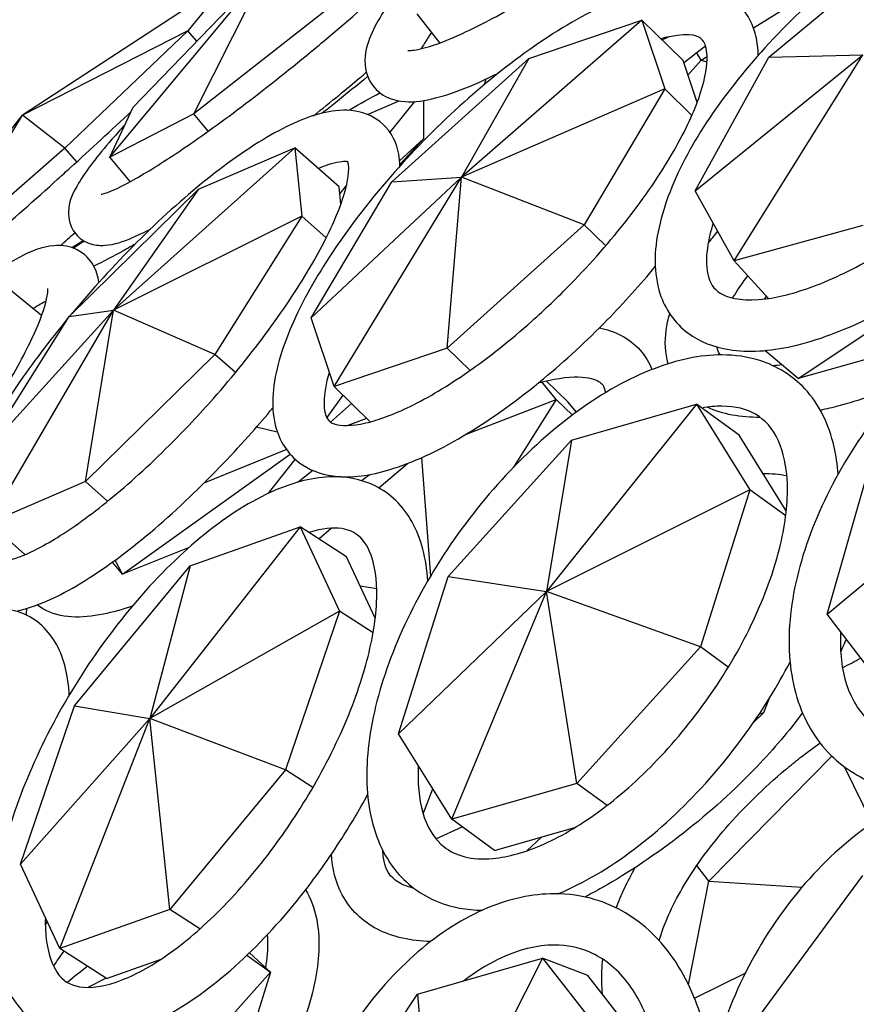
# Model space of a CAD drawing. Units: millimetres. Extents: x 11822 to 12478, y 2771 to 3709.
# Drawn here: x 12027 to 12061, y 3047 to 3086 of the extents above; entities that cross this region are included whole.
import ezdxf

# ---------------------------------------------------------------- set-up
doc = ezdxf.new("R2010")
doc.units = ezdxf.units.MM
doc.header["$LTSCALE"] = 0.5
doc.layers.add('1', color=7, linetype='Continuous')

# ---------------------------------------------------------------- blocks, each defined once
blk = doc.blocks.new('*U0')
at = {"layer": '1'}
for p, q in [((13166.734, -962.879), (13173.7, -957.058)), ((13134.6, -967.753), (13142.284, -958.53)), ((13135.737, -965.32), (13142.284, -958.53)), ((13138.69, -965.646), (13142.284, -958.53)), ((13165.986, -961.439), (13170.925, -958.37)), ((13140.428, -959.114), (13130.336, -965.699)), ((13140.428, -959.114), (13138.396, -961.595)), ((13145.611, -960.232), (13138.69, -965.646)), ((13150.685, -962.183), (13149.592, -960.759)), ((13160.544, -961.067), (13151.745, -968.733)), ((13155.029, -962.944), (13160.544, -961.067)), ((13162.551, -963.032), (13160.544, -961.067)), ((13160.544, -961.067), (13161.664, -964.424)), ((13138.396, -961.595), (13130.336, -965.699)), ((13138.396, -961.595), (13132.405, -967.32)), ((13138.849, -962.093), (13138.396, -961.595)), ((13148.351, -968.957), (13155.029, -962.944)), ((13155.029, -962.944), (13151.745, -968.733)), ((13163.15, -969.399), (13171.323, -962.767)), ((13163.15, -969.399), (13166.734, -962.879)), ((13163.443, -963.019), (13163.214, -962.652)), ((13163.443, -963.019), (13163.723, -962.845)), ((13165.047, -972.799), (13171.323, -962.767)), ((13166.734, -962.879), (13171.323, -962.767)), ((13163.239, -965.09), (13162.551, -963.032)), ((13162.791, -963.749), (13163.443, -963.019)), ((13163.443, -963.019), (13163.718, -963.103)), ((13161.664, -964.424), (13151.745, -968.733)), ((13161.664, -964.424), (13157.734, -971.049)), ((13162.984, -965.716), (13161.664, -964.424)), ((13134.6, -967.753), (13135.737, -965.32)), ((13147.164, -965.664), (13148.707, -965.008)), ((13149.462, -965.039), (13148.251, -966.527)), ((13149.901, -964.988), (13149.901, -966.859)), ((13122.848, -975.151), (13130.336, -965.699)), ((13125.965, -972.935), (13130.336, -965.699)), ((13132.405, -967.32), (13130.336, -965.699)), ((13138.69, -965.646), (13134.6, -967.753)), ((13139.398, -966.487), (13138.69, -965.646)), ((13144.574, -965.697), (13144.544, -965.726)), ((13143.625, -967.298), (13134.773, -975.212)), ((13138.927, -969.319), (13143.625, -967.298)), ((13145.786, -969.204), (13143.625, -967.298)), ((13143.625, -967.298), (13143.956, -970.635)), ((13149.901, -966.859), (13148.732, -967.927)), ((13149.901, -966.859), (13148.744, -968.109)), ((13132.405, -967.32), (13125.965, -972.935)), ((13132.997, -967.972), (13132.405, -967.32)), ((13135.599, -968.941), (13134.6, -967.753)), ((13144.421, -975.582), (13151.745, -968.733)), ((13145.541, -978.94), (13151.745, -968.733)), ((13148.351, -968.957), (13151.745, -968.733)), ((13151.056, -977.062), (13151.745, -968.733)), ((13157.734, -971.049), (13151.745, -968.733)), ((13144.421, -975.582), (13148.351, -968.957)), ((13145.869, -970.04), (13145.786, -969.204)), ((13146.144, -969.115), (13145.817, -969.517)), ((13132.614, -975.514), (13138.927, -969.319)), ((13138.927, -969.319), (13134.773, -975.212)), ((13165.047, -972.799), (13163.15, -969.399)), ((13143.956, -970.635), (13134.773, -975.212)), ((13143.956, -970.635), (13139.726, -977.375)), ((13145.152, -971.689), (13143.956, -970.635)), ((13157.734, -971.049), (13151.056, -977.062)), ((13158.78, -972.073), (13157.734, -971.049)), ((13171.314, -971.086), (13165.047, -972.799)), ((13132.752, -972.163), (13133.307, -971.815)), ((13132.809, -972.183), (13133.341, -971.836)), ((13166.719, -974.642), (13165.047, -972.799)), ((13168.167, -978.542), (13176.801, -972.787)), ((13131.276, -975.471), (13129.408, -973.966)), ((13166.537, -974.666), (13166.622, -974.536)), ((13128.384, -982.253), (13134.773, -975.212)), ((13128.715, -985.59), (13134.773, -975.212)), ((13132.614, -975.514), (13134.773, -975.212)), ((13133.413, -983.569), (13134.773, -975.212)), ((13139.726, -977.375), (13134.773, -975.212)), ((13128.384, -982.253), (13132.614, -975.514)), ((13145.541, -978.94), (13144.421, -975.582)), ((13175.355, -976.526), (13168.167, -978.542)), ((13139.726, -977.375), (13133.413, -983.569)), ((13140.725, -978.256), (13139.726, -977.375)), ((13151.056, -977.062), (13145.541, -978.94)), ((13152.166, -978.149), (13151.056, -977.062)), ((13168.167, -978.542), (13166.543, -977.179)), ((13156.361, -979.559), (13155.662, -978.712)), ((13156.937, -979.676), (13155.884, -978.658)), ((13147.296, -980.657), (13145.541, -978.94)), ((13145.965, -979.355), (13145.176, -980.445)), ((13146.383, -979.763), (13145.363, -980.666)), ((13151.942, -981.277), (13156.361, -979.559)), ((13156.361, -979.559), (13154.289, -982.866)), ((13163.211, -979.792), (13155.898, -988.931)), ((13156.361, -979.559), (13157.155, -980.327)), ((13157.353, -980.18), (13156.937, -979.676)), ((13157.113, -981.545), (13163.211, -979.792)), ((13165.293, -981.312), (13163.211, -979.792)), ((13163.211, -979.792), (13165.813, -983.968)), ((13147.124, -980.489), (13146.212, -980.833)), ((13141.757, -980.905), (13142.763, -981.138)), ((13151.092, -988.2), (13157.113, -981.545)), ((13157.113, -981.545), (13155.898, -988.931)), ((13167.587, -984.993), (13165.293, -981.312)), ((13139.207, -983.63), (13143.207, -982.003)), ((13135.213, -988.076), (13143.393, -982.237)), ((13142.342, -984.139), (13143.641, -982.486)), ((13149.806, -982.4), (13150.236, -988.176)), ((13169.579, -990.027), (13171.756, -982.43)), ((13144.497, -983.028), (13143.78, -983.597)), ((13147.715, -983.873), (13149.109, -982.69)), ((13133.413, -983.569), (13128.715, -985.59)), ((13134.493, -984.522), (13133.413, -983.569)), ((13169.579, -990.027), (13177.63, -983.307)), ((13165.813, -983.968), (13155.898, -988.931)), ((13165.813, -983.968), (13163.396, -991.628)), ((13167.558, -985.242), (13165.813, -983.968)), ((13130.459, -987.129), (13128.715, -985.59)), ((13143.877, -985.775), (13136.556, -995.113)), ((13138.52, -987.683), (13143.877, -985.775)), ((13146.144, -987.236), (13143.877, -985.775)), ((13143.877, -985.775), (13145.803, -989.89)), ((13144.786, -986.361), (13145.399, -985.84)), ((13138.466, -986.779), (13135.213, -988.076)), ((13135.213, -988.076), (13134.865, -987.393)), ((13147.544, -990.226), (13146.144, -987.236)), ((13132.872, -994.497), (13138.52, -987.683)), ((13135.213, -988.076), (13134.731, -987.491)), ((13138.52, -987.683), (13136.556, -995.113)), ((13148.675, -995.859), (13151.092, -988.2)), ((13151.092, -988.2), (13155.898, -988.931)), ((13146.804, -988.647), (13147.615, -988.777)), ((13148.675, -995.859), (13155.898, -988.931)), ((13151.277, -1000.035), (13155.898, -988.931)), ((13157.375, -998.283), (13155.898, -988.931)), ((13163.396, -991.628), (13155.898, -988.931)), ((13145.803, -989.89), (13136.556, -995.113)), ((13145.803, -989.89), (13143.172, -997.618)), ((13147.438, -990.944), (13145.803, -989.89)), ((13172.829, -994.283), (13169.579, -990.027)), ((13163.396, -991.628), (13157.375, -998.283)), ((13164.757, -992.621), (13163.396, -991.628)), ((13166.737, -994.174), (13166.482, -994.847)), ((13130.241, -1002.224), (13132.872, -994.497)), ((13132.872, -994.497), (13136.556, -995.113)), ((13130.241, -1002.224), (13136.556, -995.113)), ((13132.167, -1006.339), (13136.556, -995.113)), ((13137.524, -1004.431), (13136.556, -995.113)), ((13143.172, -997.618), (13136.556, -995.113)), ((13166.482, -994.847), (13166.018, -995.274)), ((13166.482, -994.847), (13166.266, -994.907)), ((13151.277, -1000.035), (13148.675, -995.859)), ((13163.813, -1003.055), (13169.803, -996.951)), ((13170.408, -997.467), (13171.767, -1000.232)), ((13143.172, -997.618), (13137.524, -1004.431)), ((13144.503, -998.476), (13143.172, -997.618)), ((13157.375, -998.283), (13151.277, -1000.035)), ((13158.846, -999.356), (13157.375, -998.283)), ((13149.881, -999.774), (13150.348, -998.544)), ((13150.504, -1000.986), (13151.782, -1000.404)), ((13153.36, -1001.555), (13151.277, -1000.035)), ((13153.36, -1001.555), (13157.317, -1000.418)), ((13154.957, -1001.563), (13155.645, -1000.898)), ((13132.167, -1006.339), (13130.241, -1002.224)), ((13163.813, -1003.055), (13163.218, -1002.293)), ((13166.048, -1009.931), (13171.319, -1002.769)), ((13162.814, -1008.083), (13163.813, -1003.055)), ((13163.813, -1003.055), (13168.348, -1003.346)), ((13137.524, -1004.431), (13132.167, -1006.339)), ((13138.994, -1005.378), (13137.524, -1004.431)), ((13131.54, -1004.999), (13131.456, -1005.181)), ((13134.435, -1007.8), (13132.167, -1006.339)), ((13141.286, -1006.664), (13142.443, -1007.487)), ((13142.443, -1007.487), (13141.41, -1006.545)), ((13134.435, -1007.8), (13137.103, -1006.849)), ((13149.601, -1008.565), (13155.699, -1006.812)), ((13155.699, -1006.812), (13150.303, -1017.49)), ((13157.914, -1007.653), (13155.699, -1006.812)), ((13155.699, -1006.812), (13159.474, -1011.633)), ((13142.443, -1007.487), (13139.597, -1010.661)), ((13142.443, -1007.487), (13141.037, -1011.922)), ((13163.109, -1008.752), (13165.587, -1007.536)), ((13133.512, -1008.23), (13134.4, -1007.778)), ((13161.43, -1012.142), (13157.914, -1007.653)), ((13144.753, -1015.864), (13149.601, -1008.565)), ((13149.601, -1008.565), (13150.303, -1017.49))]:
    blk.add_line(p, q, dxfattribs=at)
for points, knots in [([(13145.178, -961.97), (13146.315, -961.013), (13147.433, -960.033), (13149.51, -958.129), (13150.471, -957.206), (13152.128, -955.523), (13152.827, -954.76), (13153.869, -953.512), (13154.23, -953.005), (13154.472, -952.576), (13154.512, -952.488), (13154.53, -952.438), (13154.532, -952.431), (13154.532, -952.431)], [0, 0, 0, 0, 0.316447, 0.316447, 0.631948, 0.631948, 0.943208, 0.943208, 1.23833, 1.23833, 1.349288, 1.349288, 1.384438, 1.384438, 1.384438, 1.384438]), ([(13186.263, -957.757), (13186.248, -957.426), (13186.205, -957.101), (13185.933, -955.966), (13185.498, -955.21), (13184.32, -954.209), (13183.654, -953.911), (13182.036, -953.567), (13181.049, -953.596), (13178.797, -954.014), (13177.508, -954.458), (13174.877, -955.7), (13173.538, -956.49), (13170.927, -958.321), (13169.654, -959.357), (13167.282, -961.58), (13166.181, -962.766), (13164.247, -965.187), (13163.416, -966.421), (13162.103, -968.852), (13161.627, -970.045), (13161.129, -972.32), (13161.108, -973.414), (13161.675, -975.16), (13162.147, -975.845), (13163.365, -976.754), (13164.057, -977.016), (13165.745, -977.287), (13166.779, -977.212), (13169.097, -976.693), (13170.401, -976.203), (13173.045, -974.882), (13174.382, -974.059), (13176.677, -972.391), (13177.647, -971.6), (13178.573, -970.761)], [1.238085, 1.238085, 1.238085, 1.238085, 1.345262, 1.345262, 1.625344, 1.625344, 1.863663, 1.863663, 2.165919, 2.165919, 2.512158, 2.512158, 2.849434, 2.849434, 3.180483, 3.180483, 3.510099, 3.510099, 3.842065, 3.842065, 4.181416, 4.181416, 4.526295, 4.526295, 4.793688, 4.793688, 5.035621, 5.035621, 5.347117, 5.347117, 5.693137, 5.693137, 6.029375, 6.029375, 6.283185, 6.283185, 6.283185, 6.283185]), ([(13152.983, -955.148), (13152.365, -955.707), (13151.781, -956.261), (13150.269, -957.766), (13149.436, -958.683), (13148.075, -960.41), (13147.564, -961.191), (13147.097, -962.414), (13146.977, -962.88), (13147.135, -963.837), (13147.368, -964.284), (13147.991, -964.8), (13148.308, -964.925), (13149.12, -965.098), (13149.599, -965.052), (13151.096, -964.755), (13152.227, -964.308), (13153.543, -963.655)], [3.532799, 3.532799, 3.532799, 3.532799, 3.717952, 3.717952, 4.049077, 4.049077, 4.400462, 4.400462, 4.606788, 4.606788, 4.757765, 4.757765, 4.879621, 4.879621, 5.093624, 5.093624, 5.502225, 5.502225, 5.502225, 5.502225]), ([(13149.124, -962.543), (13149.124, -962.543), (13149.161, -962.549), (13149.369, -962.545), (13149.645, -962.507), (13150.472, -962.277), (13151.087, -962.045), (13152.606, -961.347), (13153.54, -960.854), (13155.598, -959.644), (13156.729, -958.919), (13158.811, -957.482), (13159.754, -956.794), (13160.68, -956.083)], [4.883437, 4.883437, 4.883437, 4.883437, 4.973879, 4.973879, 5.168954, 5.168954, 5.427646, 5.427646, 5.723586, 5.723586, 6.033054, 6.033054, 6.283185, 6.283185, 6.283185, 6.283185]), ([(13166.222, -962.778), (13166.214, -962.457), (13166.177, -962.144), (13165.926, -961.09), (13165.495, -960.384), (13164.366, -959.583), (13163.783, -959.392), (13162.34, -959.233), (13161.45, -959.366), (13159.378, -959.991), (13158.166, -960.557), (13155.701, -962.024), (13154.455, -962.908), (13152.015, -964.898), (13150.822, -966), (13148.583, -968.322), (13147.537, -969.541), (13145.683, -971.993), (13144.877, -973.225), (13143.577, -975.617), (13143.091, -976.771), (13142.516, -978.969), (13142.432, -980.018), (13142.92, -981.688), (13143.367, -982.342), (13144.497, -983.091), (13145.09, -983.265), (13146.565, -983.391), (13147.48, -983.235), (13149.588, -982.557), (13150.805, -981.97), (13153.275, -980.467), (13154.52, -979.569), (13156.81, -977.674), (13157.857, -976.708), (13158.853, -975.69)], [1.24186, 1.24186, 1.24186, 1.24186, 1.353075, 1.353075, 1.626497, 1.626497, 1.839251, 1.839251, 2.138625, 2.138625, 2.494456, 2.494456, 2.832342, 2.832342, 3.162643, 3.162643, 3.491242, 3.491242, 3.822059, 3.822059, 4.161216, 4.161216, 4.517603, 4.517603, 4.779437, 4.779437, 4.9943, 4.9943, 5.300243, 5.300243, 5.655231, 5.655231, 5.992438, 5.992438, 6.283185, 6.283185, 6.283185, 6.283185]), ([(13134.181, -969.555), (13134.181, -969.555), (13134.182, -969.555), (13134.206, -969.552), (13134.323, -969.527), (13134.757, -969.368), (13135.156, -969.183), (13136.248, -968.587), (13136.997, -968.127), (13138.74, -966.965), (13139.749, -966.247), (13141.896, -964.636), (13143.035, -963.74), (13144.508, -962.53), (13144.844, -962.251), (13145.178, -961.97)], [4.898747, 4.898747, 4.898747, 4.898747, 4.912986, 4.912986, 5.052938, 5.052938, 5.278745, 5.278745, 5.566612, 5.566612, 5.87545, 5.87545, 6.190217, 6.190217, 6.283185, 6.283185, 6.283185, 6.283185]), ([(13157.067, -973.942), (13158.069, -972.917), (13159.015, -971.838), (13160.691, -969.688), (13161.422, -968.617), (13162.589, -966.62), (13163.029, -965.69), (13163.585, -964.117), (13163.712, -963.461), (13163.733, -962.538), (13163.646, -962.272), (13163.411, -961.884), (13163.184, -961.718), (13162.034, -961.846), (13161.766, -961.897), (13161.472, -961.975)], [0, 0, 0, 0, 0.31131, 0.31131, 0.620881, 0.620881, 0.923884, 0.923884, 1.211425, 1.211425, 1.481179, 1.481179, 1.976495, 1.976495, 2.10388, 2.10388, 2.10388, 2.10388]), ([(13144.533, -965.73), (13144.946, -965.4), (13145.361, -965.064), (13146.114, -964.446), (13146.452, -964.165), (13146.788, -963.882)], [6.0795916, 6.0795916, 6.0795916, 6.0795916, 6.1917753, 6.1917753, 6.2831853, 6.2831853, 6.2831853, 6.2831853]), ([(13147.172, -963.818), (13146.659, -964.245), (13146.132, -964.674), (13145.385, -965.271), (13145.171, -965.441), (13144.957, -965.61)], [2.900323, 2.900323, 2.900323, 2.900323, 3.0433194, 3.0433194, 3.1002998, 3.1002998, 3.1002998, 3.1002998]), ([(13146.239, -965.469), (13146.253, -965.461), (13146.267, -965.453), (13146.805, -965.136), (13147.305, -964.859), (13147.773, -964.617)], [0.623332, 0.623332, 0.623332, 0.623332, 0.627641, 0.627641, 0.7895108, 0.7895108, 0.7895108, 0.7895108]), ([(13148.747, -968.184), (13148.741, -967.99), (13148.723, -967.797), (13148.622, -967.257), (13148.5, -966.911), (13148.023, -966.169), (13147.59, -965.825), (13146.627, -965.46), (13146.113, -965.434), (13144.726, -965.591), (13143.823, -965.939), (13141.793, -967.017), (13140.665, -967.779), (13138.385, -969.58), (13137.243, -970.598), (13135.007, -972.805), (13133.914, -973.991), (13132.837, -975.271), (13132.785, -975.334), (13132.733, -975.396)], [1.282043, 1.282043, 1.282043, 1.282043, 1.356586, 1.356586, 1.492039, 1.492039, 1.675386, 1.675386, 1.869481, 1.869481, 2.208088, 2.208088, 2.564668, 2.564668, 2.898755, 2.898755, 3.226905, 3.226905, 3.243679, 3.243679, 3.243679, 3.243679]), ([(13135.34, -966.171), (13135.116, -966.414), (13134.904, -966.651), (13133.99, -967.699), (13133.447, -968.4), (13132.827, -969.453), (13132.614, -969.81), (13132.58, -970.57), (13132.591, -970.75), (13132.718, -971.192), (13132.874, -971.461), (13133.275, -971.82), (13133.489, -971.924), (13133.938, -972.059), (13134.158, -972.063), (13134.845, -972.016), (13135.242, -971.87), (13135.988, -971.551), (13136.282, -971.409), (13136.597, -971.242)], [3.926689, 3.926689, 3.926689, 3.926689, 4.021514, 4.021514, 4.362436, 4.362436, 4.594392, 4.594392, 4.654863, 4.654863, 4.730599, 4.730599, 4.796665, 4.796665, 4.886565, 4.886565, 5.112355, 5.112355, 5.24582, 5.24582, 5.24582, 5.24582]), ([(13122.158, -977.02), (13122.158, -977.02), (13122.161, -977.018), (13122.202, -976.999), (13122.318, -976.934), (13122.748, -976.655), (13123.159, -976.361), (13124.273, -975.509), (13125.024, -974.907), (13126.756, -973.471), (13127.744, -972.63), (13129.844, -970.804), (13130.955, -969.819), (13132.269, -968.633), (13132.47, -968.451), (13132.67, -968.269)], [4.873065, 4.873065, 4.873065, 4.873065, 4.896338, 4.896338, 5.035887, 5.035887, 5.288052, 5.288052, 5.592749, 5.592749, 5.908097, 5.908097, 6.225937, 6.225937, 6.283185, 6.283185, 6.283185, 6.283185]), ([(13139.651, -979.515), (13140.61, -978.428), (13141.521, -977.3), (13143.149, -975.081), (13143.867, -973.991), (13145.028, -971.987), (13145.477, -971.068), (13146.06, -969.551), (13146.207, -968.934), (13146.27, -968.16), (13146.208, -967.974), (13146.195, -967.949), (13146.195, -967.948), (13146.195, -967.948)], [0, 0, 0, 0, 0.312771, 0.312771, 0.623909, 0.623909, 0.928456, 0.928456, 1.214424, 1.214424, 1.460731, 1.460731, 1.485611, 1.485611, 1.485611, 1.485611]), ([(13146.207, -967.978), (13146.191, -967.974), (13146.167, -967.97), (13145.989, -967.956), (13145.667, -967.987), (13145.09, -968.178), (13144.935, -968.237), (13144.769, -968.307)], [1.7251685, 1.7251685, 1.7251685, 1.7251685, 1.7759719, 1.7759719, 2.0160219, 2.0160219, 2.0955788, 2.0955788, 2.0955788, 2.0955788]), ([(13164.024, -970.965), (13163.898, -971.359), (13163.809, -971.727), (13163.65, -972.717), (13163.686, -973.235), (13163.928, -974.032), (13164.12, -974.258), (13164.906, -974.663), (13165.616, -974.786), (13167.314, -974.565), (13168.17, -974.338), (13170.066, -973.601), (13171.112, -973.081), (13173.275, -971.782), (13174.394, -970.996), (13175.957, -969.734), (13176.431, -969.328), (13176.893, -968.909)], [4.085322, 4.085322, 4.085322, 4.085322, 4.231064, 4.231064, 4.517342, 4.517342, 4.86783, 4.86783, 5.254311, 5.254311, 5.541652, 5.541652, 5.840251, 5.840251, 6.146857, 6.146857, 6.283185, 6.283185, 6.283185, 6.283185]), ([(13134.059, -973.865), (13134.025, -973.575), (13133.944, -973.266), (13133.568, -972.643), (13133.234, -972.354), (13132.529, -972.068), (13132.185, -972.044), (13131.283, -972.119), (13130.767, -972.329), (13129.292, -973.105), (13128.272, -973.855), (13126.764, -975.16), (13126.377, -975.51), (13125.983, -975.882)], [1.376341, 1.376341, 1.376341, 1.376341, 1.497736, 1.497736, 1.631334, 1.631334, 1.759791, 1.759791, 2.004975, 2.004975, 2.406825, 2.406825, 2.539954, 2.539954, 2.539954, 2.539954]), ([(13135.839, -971.986), (13135.653, -972.095), (13135.472, -972.199), (13134.758, -972.599), (13134.265, -972.855), (13133.818, -973.063)], [3.954638, 3.954638, 3.954638, 3.954638, 4.0178947, 4.0178947, 4.2103648, 4.2103648, 4.2103648, 4.2103648]), ([(13185.581, -971.992), (13184.387, -971.992), (13183.13, -972.23), (13180.534, -973.136), (13179.191, -973.823), (13176.59, -975.56), (13175.334, -976.609), (13173.027, -978.959), (13171.976, -980.258), (13170.176, -982.983), (13169.427, -984.41), (13168.308, -987.266), (13167.939, -988.696), (13167.647, -991.424), (13167.722, -992.725), (13168.352, -994.997), (13168.882, -995.985), (13170.289, -997.474), (13171.121, -998.009), (13172.828, -998.616), (13173.673, -998.752), (13174.55, -998.758)], [0, 0, 0, 0, 0.318737, 0.318737, 0.652109, 0.652109, 0.984618, 0.984618, 1.315331, 1.315331, 1.646245, 1.646245, 1.979181, 1.979181, 2.311711, 2.311711, 2.622779, 2.622779, 2.901787, 2.901787, 3.136402, 3.136402, 3.136402, 3.136402]), ([(13164.971, -974.622), (13165.003, -974.569), (13165.036, -974.515), (13165.256, -974.164), (13165.471, -973.854), (13165.715, -973.535)], [5.3322728, 5.3322728, 5.3322728, 5.3322728, 5.354948, 5.354948, 5.478643, 5.478643, 5.478643, 5.478643]), ([(13145.301, -978.219), (13145.128, -978.803), (13145.049, -979.304), (13145.04, -980.121), (13145.129, -980.377), (13145.293, -980.636), (13145.362, -980.699), (13145.855, -980.85), (13146.375, -980.874), (13147.695, -980.569), (13148.435, -980.299), (13150.121, -979.476), (13151.077, -978.907), (13153.088, -977.507), (13154.144, -976.669), (13155.821, -975.173), (13156.454, -974.567), (13157.067, -973.942)], [4.126229, 4.126229, 4.126229, 4.126229, 4.360347, 4.360347, 4.630191, 4.630191, 4.892493, 4.892493, 5.214303, 5.214303, 5.490849, 5.490849, 5.78655, 5.78655, 6.092989, 6.092989, 6.283185, 6.283185, 6.283185, 6.283185]), ([(13124.869, -985.561), (13125.79, -984.418), (13126.675, -983.246), (13128.277, -980.969), (13128.994, -979.864), (13130.181, -977.855), (13130.654, -976.946), (13131.3, -975.472), (13131.485, -974.882), (13131.588, -974.287), (13131.575, -974.148), (13131.575, -974.148)], [0, 0, 0, 0, 0.314588, 0.314588, 0.627825, 0.627825, 0.935287, 0.935287, 1.223568, 1.223568, 1.401031, 1.401031, 1.401031, 1.401031]), ([(13170.234, -990.885), (13170.215, -991.257), (13170.218, -991.613), (13170.307, -992.847), (13170.521, -993.608), (13171.214, -994.91), (13171.716, -995.412), (13173.071, -996.128), (13173.972, -996.314), (13175.926, -996.187), (13176.913, -995.959), (13178.963, -995.155), (13180.022, -994.588), (13182.121, -993.155), (13183.16, -992.287), (13185.1, -990.336), (13186.001, -989.251), (13187.563, -986.982), (13188.225, -985.798), (13189.241, -983.469), (13189.596, -982.323), (13189.982, -980.2), (13190.015, -979.224), (13189.793, -977.52), (13189.536, -976.804), (13188.746, -975.577), (13188.18, -975.112), (13186.912, -974.609), (13186.29, -974.492), (13185.581, -974.492)], [2.036227, 2.036227, 2.036227, 2.036227, 2.152471, 2.152471, 2.460656, 2.460656, 2.813478, 2.813478, 3.194732, 3.194732, 3.504792, 3.504792, 3.808729, 3.808729, 4.115391, 4.115391, 4.424067, 4.424067, 4.73268, 4.73268, 5.039154, 5.039154, 5.343002, 5.343002, 5.654176, 5.654176, 6.020967, 6.020967, 6.283185, 6.283185, 6.283185, 6.283185]), ([(13131.493, -974.774), (13131.408, -974.816), (13131.317, -974.864), (13131.106, -974.982), (13130.986, -975.054), (13130.859, -975.135)], [1.9783121, 1.9783121, 1.9783121, 1.9783121, 2.0361202, 2.0361202, 2.1027948, 2.1027948, 2.1027948, 2.1027948]), ([(13161.83, -977.823), (13161.676, -977.295), (13161.655, -976.738), (13161.765, -975.92), (13161.823, -975.653), (13161.9, -975.386)], [4.8142216, 4.8142216, 4.8142216, 4.8142216, 5.0061796, 5.0061796, 5.0987249, 5.0987249, 5.0987249, 5.0987249]), ([(13132.543, -975.625), (13131.652, -976.708), (13130.82, -977.811), (13129.233, -980.122), (13128.506, -981.323), (13127.341, -983.601), (13126.911, -984.669), (13126.416, -986.702), (13126.339, -987.686), (13127.032, -989.079), (13127.461, -989.502), (13128.057, -989.772), (13128.157, -989.809), (13128.258, -989.84)], [3.264181, 3.264181, 3.264181, 3.264181, 3.554207, 3.554207, 3.88445, 3.88445, 4.225621, 4.225621, 4.599598, 4.599598, 4.797757, 4.797757, 4.836794, 4.836794, 4.836794, 4.836794]), ([(13158.477, -976.07), (13158.656, -976.106), (13158.831, -976.153), (13159.738, -976.46), (13160.405, -976.954), (13160.894, -977.78), (13160.971, -977.939), (13161.035, -978.104)], [1.2886864, 1.2886864, 1.2886864, 1.2886864, 1.3524261, 1.3524261, 1.6264447, 1.6264447, 1.688395, 1.688395, 1.688395, 1.688395]), ([(13164.447, -977.393), (13163.383, -977.393), (13162.268, -977.631), (13159.91, -978.534), (13158.661, -979.234), (13156.219, -981.001), (13155.027, -982.065), (13152.813, -984.442), (13151.789, -985.751), (13149.998, -988.491), (13149.23, -989.921), (13148.022, -992.78), (13147.585, -994.209), (13147.1, -996.947), (13147.057, -998.256), (13147.43, -1000.595), (13147.838, -1001.639), (13149.048, -1003.182), (13149.777, -1003.73), (13151.278, -1004.329), (13152.009, -1004.459), (13152.766, -1004.466)], [0, 0, 0, 0, 0.310882, 0.310882, 0.647927, 0.647927, 0.982637, 0.982637, 1.313777, 1.313777, 1.644328, 1.644328, 1.977274, 1.977274, 2.314509, 2.314509, 2.640822, 2.640822, 2.914467, 2.914467, 3.135951, 3.135951, 3.135951, 3.135951]), ([(13164.373, -977.393), (13164.324, -977.335), (13164.289, -977.277), (13164.236, -977.15), (13164.217, -977.085), (13164.204, -977.006)], [4.6565003, 4.6565003, 4.6565003, 4.6565003, 4.7727697, 4.7727697, 4.864025, 4.864025, 4.864025, 4.864025]), ([(13170.115, -983.202), (13170.082, -982.742), (13170.017, -982.297), (13169.669, -980.78), (13169.194, -979.8), (13167.887, -978.401), (13167.13, -977.929), (13165.708, -977.48), (13165.086, -977.393), (13164.447, -977.393)], [5.3831256, 5.3831256, 5.3831256, 5.3831256, 5.5083026, 5.5083026, 5.8283601, 5.8283601, 6.0964521, 6.0964521, 6.2831853, 6.2831853, 6.2831853, 6.2831853]), ([(13155.502, -978.754), (13155.566, -978.737), (13155.629, -978.72), (13156.483, -978.505), (13157.152, -978.439), (13158.087, -978.507), (13158.354, -978.621), (13158.644, -978.838), (13158.717, -978.935), (13158.764, -979.238)], [0.900859, 0.900859, 0.900859, 0.900859, 0.9235569, 0.9235569, 1.211388, 1.211388, 1.4833946, 1.4833946, 1.7800324, 1.7800324, 1.7800324, 1.7800324]), ([(13173.196, -978.845), (13172.147, -979.268), (13171.12, -979.616), (13169.839, -979.959), (13169.542, -980.031), (13169.25, -980.095)], [3.5794138, 3.5794138, 3.5794138, 3.5794138, 3.8282694, 3.8282694, 3.904972, 3.904972, 3.904972, 3.904972]), ([(13128.989, -987.449), (13128.989, -987.449), (13129.133, -987.497), (13129.763, -987.393), (13130.22, -987.248), (13131.381, -986.702), (13132.114, -986.271), (13133.767, -985.121), (13134.698, -984.383), (13136.633, -982.672), (13137.638, -981.694), (13138.964, -980.281), (13139.31, -979.901), (13139.651, -979.515)], [4.797574, 4.797574, 4.797574, 4.797574, 5.041438, 5.041438, 5.283747, 5.283747, 5.562029, 5.562029, 5.862561, 5.862561, 6.172186, 6.172186, 6.283185, 6.283185, 6.283185, 6.283185]), ([(13149.641, -997.41), (13149.637, -997.492), (13149.634, -997.573), (13149.608, -998.557), (13149.723, -999.334), (13150.164, -1000.595), (13150.491, -1001.052), (13151.459, -1001.817), (13152.224, -1002.042), (13154.018, -1001.876), (13154.875, -1001.642), (13156.695, -1000.825), (13157.652, -1000.253), (13159.584, -998.807), (13160.56, -997.927), (13162.418, -995.944), (13163.298, -994.838), (13164.861, -992.521), (13165.543, -991.309), (13166.633, -988.919), (13167.043, -987.741), (13167.557, -985.562), (13167.666, -984.559), (13167.611, -982.84), (13167.449, -982.125), (13166.923, -980.967), (13166.554, -980.562), (13165.656, -980.038), (13165.121, -979.893), (13164.447, -979.893)], [2.120223, 2.120223, 2.120223, 2.120223, 2.146639, 2.146639, 2.44533, 2.44533, 2.764636, 2.764636, 3.208214, 3.208214, 3.515036, 3.515036, 3.814524, 3.814524, 4.119328, 4.119328, 4.427723, 4.427723, 4.736859, 4.736859, 5.043902, 5.043902, 5.346044, 5.346044, 5.645044, 5.645044, 5.978661, 5.978661, 6.283185, 6.283185, 6.283185, 6.283185]), ([(13130.012, -989.883), (13130.644, -989.759), (13131.293, -989.517), (13133.018, -988.676), (13134.143, -987.951), (13136.423, -986.21), (13137.566, -985.219), (13139.66, -983.201), (13140.613, -982.203), (13141.525, -981.169)], [5.061143, 5.061143, 5.061143, 5.061143, 5.30237, 5.30237, 5.664337, 5.664337, 5.999832, 5.999832, 6.283185, 6.283185, 6.283185, 6.283185]), ([(13150.101, -988.406), (13150.036, -987.331), (13149.798, -986.351), (13148.907, -984.761), (13148.274, -984.136), (13146.835, -983.441), (13146.084, -983.31), (13144.373, -983.379), (13143.4, -983.653), (13141.289, -984.622), (13140.143, -985.374), (13137.894, -987.237), (13136.792, -988.343), (13134.727, -990.786), (13133.763, -992.118), (13132.05, -994.89), (13131.3, -996.328), (13130.081, -999.186), (13129.615, -1000.605), (13129.02, -1003.318), (13128.896, -1004.608), (13129.066, -1006.95), (13129.363, -1008.014), (13130.407, -1009.565), (13131.062, -1010.109), (13132.32, -1010.614), (13132.855, -1010.715), (13133.401, -1010.729)], [1.032451, 1.032451, 1.032451, 1.032451, 1.342597, 1.342597, 1.624736, 1.624736, 1.86942, 1.86942, 2.172027, 2.172027, 2.515815, 2.515815, 2.852797, 2.852797, 3.184003, 3.184003, 3.513858, 3.513858, 3.846028, 3.846028, 4.185052, 4.185052, 4.52651, 4.52651, 4.796681, 4.796681, 4.97314, 4.97314, 4.97314, 4.97314]), ([(13143.733, -999.737), (13144.499, -998.546), (13145.184, -997.304), (13146.318, -994.851), (13146.768, -993.641), (13147.388, -991.401), (13147.563, -990.369), (13147.65, -988.619), (13147.568, -987.895), (13147.239, -986.802), (13147.002, -986.45), (13146.517, -986.036), (13146.265, -985.917), (13145.506, -985.802), (13144.961, -985.843), (13144.302, -986.05)], [0, 0, 0, 0, 0.309954, 0.309954, 0.618255, 0.618255, 0.920893, 0.920893, 1.213611, 1.213611, 1.511555, 1.511555, 1.764549, 1.764549, 2.054584, 2.054584, 2.054584, 2.054584]), ([(13132.621, -993.974), (13132.572, -993.064), (13132.394, -992.238), (13131.64, -990.839), (13131.041, -990.264), (13129.733, -989.759), (13129.107, -989.716), (13127.646, -989.919), (13126.805, -990.268), (13124.934, -991.389), (13123.895, -992.237), (13121.862, -994.268), (13120.871, -995.435), (13118.999, -997.973), (13118.117, -999.34), (13116.53, -1002.151), (13115.825, -1003.596), (13114.652, -1006.44), (13114.186, -1007.838), (13113.544, -1010.487), (13113.372, -1011.731), (13113.392, -1014.009), (13113.59, -1015.048), (13114.504, -1016.539), (13115.107, -1017.055), (13116.092, -1017.395), (13116.383, -1017.451), (13116.674, -1017.472)], [1.066423, 1.066423, 1.066423, 1.066423, 1.352332, 1.352332, 1.626436, 1.626436, 1.842456, 1.842456, 2.142394, 2.142394, 2.497005, 2.497005, 2.834849, 2.834849, 3.16525, 3.16525, 3.49398, 3.49398, 3.824963, 3.824963, 4.164254, 4.164254, 4.519465, 4.519465, 4.781334, 4.781334, 4.88448, 4.88448, 4.88448, 4.88448]), ([(13135.691, -989.646), (13135.2, -989.812), (13134.732, -989.941), (13133.212, -990.24), (13132.22, -990.269), (13131.236, -989.713), (13131.141, -989.651), (13131.051, -989.583)], [4.0743855, 4.0743855, 4.0743855, 4.0743855, 4.2305595, 4.2305595, 4.6042126, 4.6042126, 4.6449342, 4.6449342, 4.6449342, 4.6449342]), ([(13170.328, -992.655), (13170.482, -992.569), (13170.637, -992.484), (13170.934, -992.324), (13171.077, -992.249), (13171.22, -992.176)], [0.29369073, 0.29369073, 0.29369073, 0.29369073, 0.33036018, 0.33036018, 0.36419818, 0.36419818, 0.36419818, 0.36419818]), ([(13156.451, -1003.668), (13156.534, -1003.634), (13156.617, -1003.599), (13157.934, -1003.023), (13159.184, -1002.258), (13161.607, -1000.38), (13162.779, -999.269), (13164.939, -996.82), (13165.929, -995.485), (13167.136, -993.527), (13167.465, -992.949), (13167.769, -992.366)], [3.481439, 3.481439, 3.481439, 3.481439, 3.504123, 3.504123, 3.841634, 3.841634, 4.175625, 4.175625, 4.506478, 4.506478, 4.642423, 4.642423, 4.642423, 4.642423]), ([(13168.377, -994.843), (13167.723, -995.724), (13166.979, -996.602), (13165.072, -998.602), (13163.853, -999.704), (13161.287, -1001.709), (13159.942, -1002.612), (13158.32, -1003.53), (13158.045, -1003.68), (13157.769, -1003.824)], [2.6050147, 2.6050147, 2.6050147, 2.6050147, 2.8517482, 2.8517482, 3.182906, 3.182906, 3.5126852, 3.5126852, 3.5802205, 3.5802205, 3.5802205, 3.5802205]), ([(13161.384, -1005.942), (13161.619, -1005.156), (13161.999, -1004.294), (13163.076, -1002.436), (13163.795, -1001.437), (13165.498, -999.468), (13166.487, -998.5), (13167.789, -997.41), (13168.028, -997.217), (13168.27, -997.028)], [5.3276407, 5.3276407, 5.3276407, 5.3276407, 5.6062933, 5.6062933, 5.9083994, 5.9083994, 6.2155343, 6.2155343, 6.2831853, 6.2831853, 6.2831853, 6.2831853]), ([(13178.186, -998.055), (13176.976, -998.055), (13175.737, -998.302), (13173.248, -999.259), (13172, -999.992), (13169.644, -1001.872), (13168.538, -1003.027), (13166.592, -1005.63), (13165.753, -1007.078), (13164.421, -1010.122), (13163.93, -1011.717), (13163.345, -1014.901), (13163.253, -1016.49), (13163.49, -1019.505), (13163.819, -1020.932), (13164.881, -1023.45), (13165.606, -1024.549), (13167.358, -1026.259), (13168.364, -1026.893), (13170.539, -1027.661), (13171.698, -1027.808), (13172.913, -1027.724), (13172.951, -1027.721), (13172.99, -1027.718)], [0, 0, 0, 0, 0.305496, 0.305496, 0.628051, 0.628051, 0.957493, 0.957493, 1.287521, 1.287521, 1.617316, 1.617316, 1.947371, 1.947371, 2.276552, 2.276552, 2.597499, 2.597499, 2.899776, 2.899776, 3.194502, 3.194502, 3.204179, 3.204179, 3.204179, 3.204179]), ([(13131.457, -1004.823), (13131.447, -1005.253), (13131.468, -1005.646), (13131.608, -1006.666), (13131.801, -1007.165), (13132.315, -1007.915), (13132.621, -1008.111), (13133.624, -1008.283), (13134.35, -1008.203), (13135.937, -1007.574), (13136.731, -1007.13), (13138.411, -1005.92), (13139.3, -1005.145), (13141.07, -1003.326), (13141.949, -1002.277), (13143.099, -1000.691), (13143.423, -1000.218), (13143.733, -999.737)], [4.089673, 4.089673, 4.089673, 4.089673, 4.240245, 4.240245, 4.530175, 4.530175, 4.896909, 4.896909, 5.261861, 5.261861, 5.551906, 5.551906, 5.851203, 5.851203, 6.157825, 6.157825, 6.283185, 6.283185, 6.283185, 6.283185]), ([(13166.068, -1019.287), (13166.151, -1019.698), (13166.254, -1020.093), (13166.707, -1021.492), (13167.176, -1022.373), (13168.353, -1023.834), (13169.072, -1024.393), (13170.746, -1025.147), (13171.722, -1025.312), (13173.75, -1025.148), (13174.788, -1024.854), (13176.815, -1023.856), (13177.802, -1023.178), (13179.655, -1021.497), (13180.522, -1020.498), (13182.051, -1018.273), (13182.712, -1017.047), (13183.756, -1014.493), (13184.139, -1013.167), (13184.59, -1010.556), (13184.658, -1009.273), (13184.484, -1006.883), (13184.242, -1005.778), (13183.49, -1003.838), (13182.977, -1003.011), (13181.712, -1001.66), (13180.948, -1001.162), (13179.502, -1000.661), (13178.863, -1000.555), (13178.186, -1000.555)], [2.080306, 2.080306, 2.080306, 2.080306, 2.195512, 2.195512, 2.508544, 2.508544, 2.842381, 2.842381, 3.203471, 3.203471, 3.534678, 3.534678, 3.846421, 3.846421, 4.154997, 4.154997, 4.464043, 4.464043, 4.773375, 4.773375, 5.082198, 5.082198, 5.391051, 5.391051, 5.706101, 5.706101, 6.045898, 6.045898, 6.283185, 6.283185, 6.283185, 6.283185]), ([(13136.907, -1009.844), (13136.966, -1009.815), (13137.026, -1009.785), (13138.213, -1009.181), (13139.362, -1008.376), (13141.6, -1006.423), (13142.689, -1005.282), (13144.462, -1003.1), (13145.176, -1002.113), (13145.834, -1001.091)], [5.3386218, 5.3386218, 5.3386218, 5.3386218, 5.3567536, 5.3567536, 5.7006421, 5.7006421, 6.0365964, 6.0365964, 6.2831853, 6.2831853, 6.2831853, 6.2831853]), ([(13150.246, -1005.994), (13149.298, -1005.973), (13148.415, -1005.79), (13146.922, -1005.016), (13146.313, -1004.431), (13145.609, -1003.111), (13145.445, -1002.43), (13145.415, -1001.725)], [4.2419755, 4.2419755, 4.2419755, 4.2419755, 4.5265167, 4.5265167, 4.7957493, 4.7957493, 5.0221612, 5.0221612, 5.0221612, 5.0221612]), ([(13149.424, -1003.394), (13149.176, -1003.338), (13148.97, -1003.262), (13148.364, -1002.948), (13148.147, -1002.685), (13147.953, -1002.038), (13147.917, -1001.816), (13147.911, -1001.556)], [4.3854772, 4.3854772, 4.3854772, 4.3854772, 4.526178, 4.526178, 4.8880295, 4.8880295, 5.0339459, 5.0339459, 5.0339459, 5.0339459]), ([(13144.146, -1003.476), (13144.396, -1003.9), (13144.567, -1004.369), (13144.859, -1005.766), (13144.826, -1006.752), (13144.4, -1009.001), (13143.951, -1010.288), (13142.986, -1012.314), (13142.604, -1013.021), (13142.177, -1013.731)], [1.6984649, 1.6984649, 1.6984649, 1.6984649, 1.8633534, 1.8633534, 2.1655887, 2.1655887, 2.5119565, 2.5119565, 2.6930264, 2.6930264, 2.6930264, 2.6930264]), ([(13156.287, -1003.666), (13155.204, -1003.666), (13154.098, -1003.908), (13151.846, -1004.844), (13150.701, -1005.574), (13148.521, -1007.453), (13147.488, -1008.614), (13145.657, -1011.228), (13144.859, -1012.681), (13143.571, -1015.73), (13143.08, -1017.325), (13142.451, -1020.512), (13142.315, -1022.103), (13142.422, -1025.131), (13142.666, -1026.569), (13143.54, -1029.13), (13144.165, -1030.26), (13145.727, -1032.014), (13146.64, -1032.667), (13148.605, -1033.435), (13149.639, -1033.581), (13150.745, -1033.501), (13150.806, -1033.495), (13150.867, -1033.49)], [0, 0, 0, 0, 0.295814, 0.295814, 0.618055, 0.618055, 0.950092, 0.950092, 1.281579, 1.281579, 1.612027, 1.612027, 1.94299, 1.94299, 2.275251, 2.275251, 2.603208, 2.603208, 2.906907, 2.906907, 3.190682, 3.190682, 3.207163, 3.207163, 3.207163, 3.207163]), ([(13163.93, -1011.97), (13163.774, -1010.793), (13163.492, -1009.685), (13162.585, -1007.472), (13161.898, -1006.413), (13160.243, -1004.825), (13159.301, -1004.263), (13157.635, -1003.762), (13156.966, -1003.666), (13156.287, -1003.666)], [5.204405, 5.204405, 5.204405, 5.204405, 5.473911, 5.473911, 5.799369, 5.799369, 6.097689, 6.097689, 6.283185, 6.283185, 6.283185, 6.283185]), ([(13142.27, -1005.672), (13142.31, -1006.026), (13142.303, -1006.456), (13142.221, -1007.046), (13142.205, -1007.148), (13142.186, -1007.253)], [1.9218355, 1.9218355, 1.9218355, 1.9218355, 2.1157879, 2.1157879, 2.1553288, 2.1553288, 2.1553288, 2.1553288]), ([(13145.158, -1025.919), (13145.187, -1026.053), (13145.219, -1026.185), (13145.514, -1027.328), (13145.899, -1028.199), (13146.861, -1029.624), (13147.441, -1030.158), (13148.828, -1030.919), (13149.665, -1031.091), (13151.456, -1030.924), (13152.389, -1030.625), (13154.213, -1029.605), (13155.097, -1028.927), (13156.778, -1027.242), (13157.575, -1026.24), (13159, -1024.001), (13159.627, -1022.763), (13160.639, -1020.182), (13161.022, -1018.838), (13161.506, -1016.194), (13161.606, -1014.893), (13161.523, -1012.478), (13161.342, -1011.363), (13160.741, -1009.427), (13160.322, -1008.608), (13159.295, -1007.286), (13158.682, -1006.808), (13157.479, -1006.285), (13156.908, -1006.166), (13156.287, -1006.166)], [2.159099, 2.159099, 2.159099, 2.159099, 2.198304, 2.198304, 2.50471, 2.50471, 2.82724, 2.82724, 3.204741, 3.204741, 3.544047, 3.544047, 3.852126, 3.852126, 4.158149, 4.158149, 4.466113, 4.466113, 4.775039, 4.775039, 5.083189, 5.083189, 5.389386, 5.389386, 5.696623, 5.696623, 6.025497, 6.025497, 6.283185, 6.283185, 6.283185, 6.283185]), ([(13156.287, -1006.166), (13155.441, -1006.166), (13154.499, -1006.393), (13152.965, -1007.144), (13152.401, -1007.495), (13151.842, -1007.921)], [0, 0, 0, 0, 0.3511682, 0.3511682, 0.5489673, 0.5489673, 0.5489673, 0.5489673]), ([(13158.628, -1008.565), (13158.605, -1008.366), (13158.591, -1008.164), (13158.577, -1007.599), (13158.596, -1007.231), (13158.641, -1006.858)], [5.008037, 5.008037, 5.008037, 5.008037, 5.0682554, 5.0682554, 5.1748548, 5.1748548, 5.1748548, 5.1748548]), ([(13132.526, -1007.981), (13132.53, -1007.977), (13132.534, -1007.974), (13132.858, -1007.702), (13133.179, -1007.444), (13133.5, -1007.198)], [0.3090374, 0.3090374, 0.3090374, 0.3090374, 0.31023628, 0.31023628, 0.40570297, 0.40570297, 0.40570297, 0.40570297])]:
    blk.add_open_spline(points, degree=3, knots=knots, dxfattribs=at)
for points in [[(13150.29, -961.668), (13150.078, -961.968), (13149.91, -962.237), (13149.788, -962.463)], [(13161.874, -961.882), (13161.759, -961.933), (13161.645, -961.984), (13161.531, -962.033)], [(13162.589, -963.145), (13162.93, -962.87), (13163.283, -962.595), (13163.646, -962.322)], [(13146.788, -963.882), (13146.894, -963.793), (13147, -963.703), (13147.106, -963.613)], [(13152.94, -963.945), (13152.91, -964.04), (13152.876, -964.135), (13152.839, -964.23)], [(13132.67, -968.269), (13133.682, -967.35), (13134.686, -966.423), (13135.641, -965.527)], [(13164.026, -970.968), (13164.025, -970.968), (13164.024, -970.968), (13164.023, -970.969)], [(13132.187, -972.063), (13132.421, -971.856), (13132.655, -971.647), (13132.89, -971.437)], [(13163.772, -971.959), (13163.924, -971.762), (13164.083, -971.565), (13164.248, -971.367)], [(13158.853, -975.69), (13159.677, -974.848), (13160.466, -973.971), (13161.197, -973.083)], [(13167.378, -977.88), (13167.23, -977.897), (13167.086, -977.91), (13166.947, -977.92)], [(13141.525, -981.169), (13141.874, -980.775), (13142.216, -980.375), (13142.55, -979.972)], [(13164.447, -979.893), (13164.148, -979.893), (13163.822, -979.922), (13163.475, -979.985)], [(13166.318, -980.442), (13165.36, -980.437), (13164.489, -980.296), (13163.726, -979.945)], [(13146.045, -983.334), (13146.035, -983.342), (13146.025, -983.35), (13146.015, -983.358)], [(13146.874, -983.521), (13147.001, -983.422), (13147.128, -983.324), (13147.255, -983.227)], [(13166.449, -983.167), (13166.85, -983.172), (13167.239, -983.206), (13167.613, -983.272)], [(13130.533, -989.755), (13130.53, -989.859), (13130.524, -989.964), (13130.514, -990.069)], [(13170.513, -991.25), (13170.426, -991.447), (13170.334, -991.646), (13170.236, -991.845)], [(13168.27, -997.028), (13168.586, -996.781), (13168.907, -996.542), (13169.231, -996.311)], [(13145.834, -1001.091), (13146.311, -1000.351), (13146.758, -999.593), (13147.17, -998.828)], [(13159.287, -1004.353), (13159.537, -1003.703), (13159.849, -1003.046), (13160.216, -1002.388)], [(13132.355, -1006.46), (13132.19, -1006.7), (13132.02, -1006.939), (13131.847, -1007.179)]]:
    blk.add_open_spline(points, degree=3, dxfattribs=at)

msp = doc.modelspace()

# ---------------------------------------------------------------- block references
at = {"xscale": 0.8255624844020762, "yscale": 0.8255624844020762, "zscale": 0.8255624844020762}
msp.add_blockref('*U0', (1187.46, 3879.668, -0.726), dxfattribs=at)

doc.saveas('drawing.dxf')
